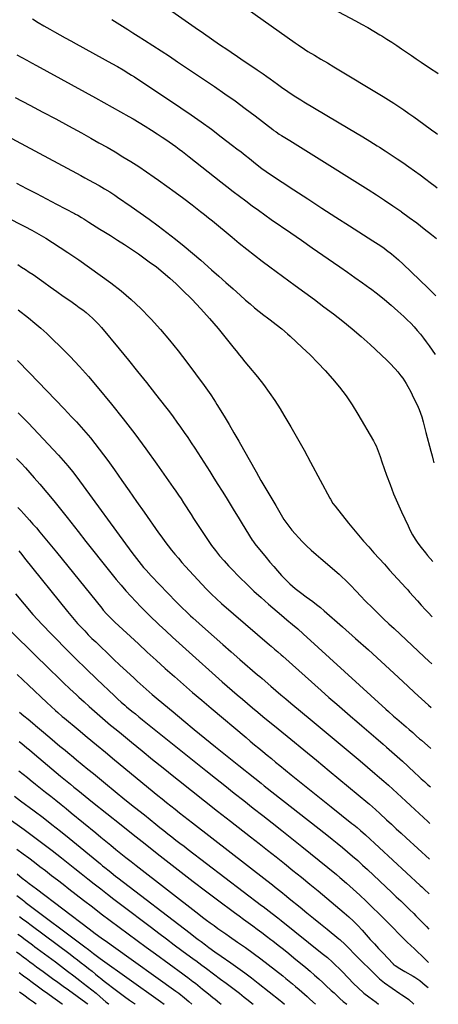
# Model space of a CAD drawing. Units: inches. Extents: x 1931530 to 1936902, y 395432 to 400687.
# Drawn here: x 1936593 to 1936850, y 395432 to 396036 of the extents above; entities that cross this region are included whole.
import ezdxf

# ---------------------------------------------------------------- set-up
doc = ezdxf.new("R2010")
doc.units = ezdxf.units.IN
doc.header["$MEASUREMENT"] = 0
doc.layers.add('7', color=7, linetype='Continuous')
doc.layers.add('8', color=7, linetype='Continuous')

msp = doc.modelspace()

# ---------------------------------------------------------------- linework, layer by layer
at = {"layer": '7', "color": 18}
for points in [[(1936703.56, 396063.95, 1864), (1936762.37, 396022.03, 1864), (1936764.3, 396020.68, 1864), (1936768.21, 396018.06, 1864), (1936770.24, 396016.76, 1864), (1936774.2, 396014.34, 1864), (1936778.21, 396012.01, 1864), (1936782.24, 396009.69, 1864), (1936786.23, 396007.32, 1864), (1936816.49, 395989.02, 1864), (1936819.69, 395987.05, 1864), (1936822.86, 395985.03, 1864), (1936826, 395982.96, 1864), (1936829.1, 395980.84, 1864), (1936832.18, 395978.69, 1864), (1936835.25, 395976.52, 1864), (1936838.31, 395974.33, 1864), (1936841.35, 395972.12, 1864), (1936846.08, 395968.66, 1864), (1936848.7, 395966.74, 1864), (1936849.85, 395965.9, 1864)], [(1936671.08, 396052.74, 1866), (1936701.1, 396031.49, 1866), (1936706.07, 396027.99, 1866), (1936711.06, 396024.51, 1866), (1936716.06, 396021.07, 1866), (1936721.08, 396017.64, 1866), (1936723.11, 396016.26, 1866), (1936727.13, 396013.53, 1866), (1936731.14, 396010.81, 1866), (1936735.15, 396008.08, 1866), (1936739.17, 396005.35, 1866), (1936742.7, 396002.95, 1866), (1936744.94, 396001.41, 1866), (1936747.16, 395999.85, 1866), (1936749.37, 395998.27, 1866), (1936751.57, 395996.68, 1866), (1936754.06, 395994.88, 1866), (1936757.91, 395992.16, 1866), (1936761.82, 395989.53, 1866), (1936765.8, 395987, 1866), (1936767.82, 395985.78, 1866), (1936794.97, 395969.67, 1866), (1936799.41, 395967.02, 1866), (1936803.84, 395964.34, 1866), (1936808.25, 395961.64, 1866), (1936812.64, 395958.91, 1866), (1936814.08, 395958.02, 1866), (1936817.73, 395955.7, 1866), (1936821.36, 395953.35, 1866), (1936824.95, 395950.96, 1866), (1936828.53, 395948.53, 1866), (1936832.07, 395946.05, 1866), (1936835.59, 395943.54, 1866), (1936839.07, 395940.99, 1866), (1936842.54, 395938.4, 1866), (1936845.3, 395936.31, 1866), (1936848.25, 395934.08, 1866), (1936849.48, 395933.14, 1866)], [(1936785.49, 396042.92, 1862), (1936799.37, 396035.51, 1862), (1936803.16, 396033.44, 1862), (1936806.93, 396031.33, 1862), (1936810.67, 396029.16, 1862), (1936814.38, 396026.94, 1862), (1936815.57, 396026.22, 1862), (1936818.65, 396024.31, 1862), (1936821.71, 396022.37, 1862), (1936824.74, 396020.38, 1862), (1936827.74, 396018.36, 1862), (1936830.74, 396016.32, 1862), (1936833.73, 396014.28, 1862), (1936836.73, 396012.24, 1862), (1936839.73, 396010.21, 1862), (1936846.07, 396005.93, 1862), (1936848.66, 396004.2, 1862), (1936850.26, 396003.14, 1862)], [(1936650.01, 396036.27, 1868), (1936653.23, 396034.26, 1868), (1936656.44, 396032.24, 1868), (1936659.65, 396030.22, 1868), (1936662.86, 396028.19, 1868), (1936666.07, 396026.16, 1868), (1936669.93, 396023.71, 1868), (1936675.05, 396020.43, 1868), (1936680.15, 396017.12, 1868), (1936685.23, 396013.77, 1868), (1936690.28, 396010.39, 1868), (1936712.9, 395995.13, 1868), (1936719.23, 395990.78, 1868), (1936725.5, 395986.35, 1868), (1936731.69, 395981.8, 1868), (1936737.83, 395977.18, 1868), (1936748.76, 395968.79, 1868), (1936749.39, 395968.31, 1868), (1936750.66, 395967.37, 1868), (1936752.6, 395966.02, 1868), (1936753.93, 395965.18, 1868), (1936759.14, 395962.04, 1868), (1936762.42, 395960.06, 1868), (1936765.68, 395958.06, 1868), (1936768.94, 395956.05, 1868), (1936772.19, 395954.02, 1868), (1936807.13, 395932.1, 1868), (1936812.23, 395928.84, 1868), (1936817.3, 395925.53, 1868), (1936822.31, 395922.13, 1868), (1936827.28, 395918.68, 1868), (1936827.74, 395918.36, 1868), (1936832.42, 395914.98, 1868), (1936837.06, 395911.54, 1868), (1936841.62, 395908, 1868), (1936846.13, 395904.4, 1868), (1936849.13, 395901.95, 1868)], [(1936591.57, 396014.56, 1872), (1936594.62, 396012.99, 1872), (1936597.66, 396011.4, 1872), (1936600.69, 396009.78, 1872), (1936603.71, 396008.15, 1872), (1936639.92, 395988.3, 1872), (1936645.05, 395985.47, 1872), (1936650.17, 395982.61, 1872), (1936655.28, 395979.72, 1872), (1936660.37, 395976.81, 1872), (1936662.99, 395975.3, 1872), (1936666.74, 395973.09, 1872), (1936670.47, 395970.85, 1872), (1936674.16, 395968.54, 1872), (1936677.83, 395966.2, 1872), (1936680.84, 395964.23, 1872), (1936682.97, 395962.82, 1872), (1936685.07, 395961.37, 1872), (1936687.15, 395959.89, 1872), (1936689.21, 395958.38, 1872), (1936691.25, 395956.84, 1872), (1936693.27, 395955.29, 1872), (1936695.29, 395953.73, 1872), (1936697.3, 395952.15, 1872), (1936716.72, 395936.8, 1872), (1936720.53, 395933.82, 1872), (1936724.35, 395930.85, 1872), (1936728.21, 395927.92, 1872), (1936732.07, 395925.01, 1872), (1936735.97, 395922.14, 1872), (1936739.88, 395919.29, 1872), (1936743.83, 395916.49, 1872), (1936747.79, 395913.71, 1872), (1936759.66, 395905.48, 1872), (1936766.24, 395900.92, 1872), (1936772.82, 395896.37, 1872), (1936779.4, 395891.82, 1872), (1936785.99, 395887.28, 1872), (1936789.89, 395884.6, 1872), (1936794.52, 395881.39, 1872), (1936799.12, 395878.14, 1872), (1936803.7, 395874.85, 1872), (1936808.25, 395871.54, 1872), (1936808.56, 395871.31, 1872), (1936812.89, 395868.02, 1872), (1936817.16, 395864.65, 1872), (1936821.32, 395861.14, 1872), (1936825.41, 395857.55, 1872), (1936829.04, 395854.27, 1872), (1936831.22, 395852.21, 1872), (1936833.34, 395850.1, 1872), (1936835.37, 395847.9, 1872), (1936837.35, 395845.65, 1872), (1936839.25, 395843.33, 1872), (1936841.11, 395840.98, 1872), (1936842.9, 395838.57, 1872), (1936844.65, 395836.13, 1872), (1936848.34, 395830.83, 1872)], [(1936590.68, 395988.45, 1874), (1936599.67, 395983.73, 1874), (1936607.6, 395979.53, 1874), (1936615.52, 395975.3, 1874), (1936623.42, 395971.02, 1874), (1936631.3, 395966.72, 1874), (1936637.06, 395963.54, 1874), (1936642.03, 395960.77, 1874), (1936646.98, 395957.96, 1874), (1936651.88, 395955.08, 1874), (1936656.77, 395952.17, 1874), (1936661.61, 395949.17, 1874), (1936666.4, 395946.11, 1874), (1936671.12, 395942.95, 1874), (1936675.81, 395939.72, 1874), (1936678.48, 395937.84, 1874), (1936683.69, 395934.11, 1874), (1936688.88, 395930.34, 1874), (1936694.01, 395926.5, 1874), (1936699.12, 395922.62, 1874), (1936704.32, 395918.61, 1874), (1936706.79, 395916.69, 1874), (1936709.24, 395914.75, 1874), (1936711.68, 395912.78, 1874), (1936714.1, 395910.8, 1874), (1936716.52, 395908.81, 1874), (1936718.93, 395906.82, 1874), (1936721.35, 395904.83, 1874), (1936723.76, 395902.83, 1874), (1936728.14, 395899.23, 1874), (1936732.78, 395895.47, 1874), (1936737.46, 395891.77, 1874), (1936742.2, 395888.14, 1874), (1936746.97, 395884.57, 1874), (1936762.41, 395873.22, 1874), (1936768.31, 395868.87, 1874), (1936774.2, 395864.52, 1874), (1936780.08, 395860.15, 1874), (1936785.96, 395855.78, 1874), (1936791.75, 395851.3, 1874), (1936797.45, 395846.7, 1874), (1936802.99, 395841.92, 1874), (1936808.42, 395837.02, 1874), (1936818.75, 395827.38, 1874), (1936820.51, 395825.67, 1874), (1936823.84, 395822.08, 1874), (1936825.41, 395820.2, 1874), (1936827.23, 395817.87, 1874), (1936828.39, 395816.29, 1874), (1936830.56, 395813.03, 1874), (1936831.56, 395811.35, 1874), (1936833.43, 395807.9, 1874), (1936834.29, 395806.14, 1874), (1936837.83, 395798.53, 1874), (1936838.46, 395797.1, 1874), (1936840.08, 395792.68, 1874), (1936840.97, 395789.67, 1874), (1936841.81, 395786.4, 1874), (1936842.65, 395783.13, 1874), (1936845.68, 395771.63, 1874), (1936846.42, 395768.85, 1874), (1936847.15, 395766.07, 1874), (1936847.6, 395764.4, 1874)], [(1936579.64, 395968.1, 1876), (1936628.21, 395942.09, 1876), (1936630.83, 395940.68, 1876), (1936633.44, 395939.27, 1876), (1936636.06, 395937.84, 1876), (1936638.66, 395936.41, 1876), (1936642.22, 395934.44, 1876), (1936645.46, 395932.54, 1876), (1936648.65, 395930.56, 1876), (1936651.79, 395928.49, 1876), (1936653.34, 395927.44, 1876), (1936661.79, 395921.59, 1876), (1936667.32, 395917.71, 1876), (1936672.82, 395913.79, 1876), (1936678.26, 395909.79, 1876), (1936683.68, 395905.75, 1876), (1936689.02, 395901.61, 1876), (1936694.29, 395897.39, 1876), (1936699.46, 395893.05, 1876), (1936704.57, 395888.64, 1876), (1936711.16, 395882.81, 1876), (1936715.54, 395878.93, 1876), (1936719.92, 395875.04, 1876), (1936724.3, 395871.15, 1876), (1936728.67, 395867.25, 1876), (1936732.01, 395864.27, 1876), (1936734.74, 395861.89, 1876), (1936737.5, 395859.56, 1876), (1936740.32, 395857.29, 1876), (1936743.18, 395855.07, 1876), (1936745.38, 395853.4, 1876), (1936747.16, 395852.04, 1876), (1936750.71, 395849.31, 1876), (1936754.22, 395846.55, 1876), (1936757.63, 395843.65, 1876), (1936759.29, 395842.15, 1876), (1936766.71, 395835.25, 1876), (1936771.55, 395830.61, 1876), (1936776.29, 395825.87, 1876), (1936780.88, 395820.98, 1876), (1936785.37, 395815.99, 1876), (1936789.62, 395810.81, 1876), (1936793.68, 395805.49, 1876), (1936797.42, 395799.95, 1876), (1936800.96, 395794.27, 1876), (1936810.55, 395777.85, 1876), (1936811.37, 395776.34, 1876), (1936812.13, 395774.81, 1876), (1936813.4, 395771.62, 1876), (1936814.53, 395768.37, 1876), (1936815.66, 395765.12, 1876), (1936818.54, 395756.86, 1876), (1936820.64, 395751.14, 1876), (1936822.85, 395745.47, 1876), (1936825.23, 395739.87, 1876), (1936827.72, 395734.31, 1876), (1936831.72, 395725.76, 1876), (1936833.06, 395723.01, 1876), (1936834.49, 395720.3, 1876), (1936836.04, 395717.68, 1876), (1936837.77, 395715.16, 1876), (1936839.72, 395712.54, 1876), (1936842.36, 395709.26, 1876), (1936843.72, 395707.66, 1876), (1936846.93, 395704.01, 1876)], [(1936591.33, 395936.03, 1878), (1936597.49, 395932.77, 1878), (1936603.67, 395929.52, 1878), (1936609.85, 395926.29, 1878), (1936616.04, 395923.07, 1878), (1936626.95, 395917.42, 1878), (1936627.68, 395917.03, 1878), (1936629.14, 395916.23, 1878), (1936631.28, 395914.96, 1878), (1936632.68, 395914.07, 1878), (1936635.81, 395912.04, 1878), (1936638.07, 395910.59, 1878), (1936640.34, 395909.15, 1878), (1936642.63, 395907.72, 1878), (1936644.92, 395906.32, 1878), (1936649.08, 395903.79, 1878), (1936653.43, 395901.08, 1878), (1936657.74, 395898.31, 1878), (1936661.99, 395895.45, 1878), (1936666.2, 395892.53, 1878), (1936672.93, 395887.74, 1878), (1936677.23, 395884.55, 1878), (1936681.43, 395881.23, 1878), (1936685.49, 395877.74, 1878), (1936689.45, 395874.13, 1878), (1936693.34, 395870.42, 1878), (1936699.06, 395864.77, 1878), (1936704.62, 395858.96, 1878), (1936709.95, 395852.95, 1878), (1936715.12, 395846.79, 1878), (1936725.02, 395834.55, 1878), (1936726.12, 395833.19, 1878), (1936728.32, 395830.49, 1878), (1936729.42, 395829.14, 1878), (1936731.63, 395826.44, 1878), (1936733.84, 395823.74, 1878), (1936739.26, 395817.15, 1878), (1936742.97, 395812.44, 1878), (1936746.54, 395807.62, 1878), (1936749.9, 395802.66, 1878), (1936753.12, 395797.6, 1878), (1936755.49, 395793.69, 1878), (1936759.73, 395786.57, 1878), (1936763.89, 395779.41, 1878), (1936767.93, 395772.17, 1878), (1936771.89, 395764.89, 1878), (1936783.68, 395742.78, 1878), (1936784.04, 395742.13, 1878), (1936785.62, 395739.61, 1878), (1936786.96, 395737.81, 1878), (1936795.15, 395727.54, 1878), (1936798.17, 395723.82, 1878), (1936801.23, 395720.14, 1878), (1936804.36, 395716.52, 1878), (1936807.53, 395712.93, 1878), (1936810.73, 395709.37, 1878), (1936813.94, 395705.81, 1878), (1936817.16, 395702.26, 1878), (1936820.38, 395698.72, 1878), (1936830.27, 395687.85, 1878), (1936831.46, 395686.54, 1878), (1936832.65, 395685.22, 1878), (1936835.03, 395682.57, 1878), (1936837.4, 395679.92, 1878), (1936839.77, 395677.27, 1878), (1936842.36, 395674.4, 1878), (1936844.04, 395672.6, 1878), (1936846.55, 395670.05, 1878)], [(1936592.22, 395886.03, 1882), (1936594.59, 395884.53, 1882), (1936596.94, 395883, 1882), (1936599.25, 395881.44, 1882), (1936601.56, 395879.84, 1882), (1936608.11, 395875.21, 1882), (1936612.11, 395872.39, 1882), (1936616.1, 395869.57, 1882), (1936620.1, 395866.75, 1882), (1936624.1, 395863.94, 1882), (1936627.79, 395861.34, 1882), (1936629.93, 395859.8, 1882), (1936632.03, 395858.21, 1882), (1936634.1, 395856.57, 1882), (1936636.13, 395854.9, 1882), (1936638.09, 395853.15, 1882), (1936639.99, 395851.33, 1882), (1936641.8, 395849.42, 1882), (1936643.54, 395847.44, 1882), (1936654.52, 395834.28, 1882), (1936660.16, 395827.44, 1882), (1936665.76, 395820.56, 1882), (1936671.28, 395813.62, 1882), (1936676.75, 395806.64, 1882), (1936682.88, 395798.74, 1882), (1936685.23, 395795.66, 1882), (1936687.55, 395792.57, 1882), (1936689.84, 395789.44, 1882), (1936692.1, 395786.3, 1882), (1936694.31, 395783.13, 1882), (1936696.5, 395779.93, 1882), (1936698.64, 395776.71, 1882), (1936700.75, 395773.47, 1882), (1936709.97, 395759.09, 1882), (1936712.51, 395755.11, 1882), (1936715.03, 395751.13, 1882), (1936717.54, 395747.13, 1882), (1936720.04, 395743.13, 1882), (1936722.53, 395739.13, 1882), (1936725.02, 395735.12, 1882), (1936727.49, 395731.1, 1882), (1936729.97, 395727.08, 1882), (1936736.08, 395717.13, 1882), (1936736.45, 395716.55, 1882), (1936737.26, 395715.41, 1882), (1936737.69, 395714.86, 1882), (1936744.58, 395706.42, 1882), (1936746.9, 395703.63, 1882), (1936749.25, 395700.86, 1882), (1936751.65, 395698.14, 1882), (1936754.09, 395695.44, 1882), (1936756.11, 395693.24, 1882), (1936759.12, 395690.22, 1882), (1936762.36, 395687.45, 1882), (1936765.75, 395684.85, 1882), (1936769.21, 395682.33, 1882), (1936773.16, 395679.47, 1882), (1936775.58, 395677.62, 1882), (1936777.94, 395675.69, 1882), (1936780.26, 395673.72, 1882), (1936791.54, 395663.81, 1882), (1936799.45, 395656.81, 1882), (1936807.32, 395649.77, 1882), (1936815.13, 395642.67, 1882), (1936822.91, 395635.54, 1882), (1936831.48, 395627.61, 1882), (1936835.73, 395623.7, 1882), (1936839.99, 395619.8, 1882), (1936844.27, 395615.93, 1882), (1936845.93, 395614.44, 1882)], [(1936592.35, 395858.27, 1884), (1936598.76, 395853.29, 1884), (1936602.6, 395850.2, 1884), (1936606.37, 395847.02, 1884), (1936610.02, 395843.72, 1884), (1936613.6, 395840.34, 1884), (1936618.49, 395835.56, 1884), (1936624.36, 395829.63, 1884), (1936630.09, 395823.58, 1884), (1936635.62, 395817.34, 1884), (1936641.01, 395810.97, 1884), (1936649.7, 395800.37, 1884), (1936656.92, 395791.36, 1884), (1936663.99, 395782.25, 1884), (1936670.87, 395772.99, 1884), (1936677.61, 395763.62, 1884), (1936687.61, 395749.38, 1884), (1936689.23, 395747.05, 1884), (1936690.83, 395744.7, 1884), (1936692.41, 395742.33, 1884), (1936693.96, 395739.95, 1884), (1936695.5, 395737.56, 1884), (1936697.04, 395735.18, 1884), (1936698.58, 395732.79, 1884), (1936700.11, 395730.4, 1884), (1936704.47, 395723.61, 1884), (1936706.1, 395721.14, 1884), (1936707.75, 395718.68, 1884), (1936709.45, 395716.25, 1884), (1936711.17, 395713.85, 1884), (1936713.47, 395710.75, 1884), (1936716.05, 395707.52, 1884), (1936718.76, 395704.39, 1884), (1936721.56, 395701.34, 1884), (1936723, 395699.85, 1884), (1936728.52, 395694.23, 1884), (1936732.78, 395690, 1884), (1936737.11, 395685.84, 1884), (1936741.55, 395681.8, 1884), (1936746.07, 395677.84, 1884), (1936754, 395671.06, 1884), (1936757.36, 395668.22, 1884), (1936760.75, 395665.42, 1884), (1936764.11, 395662.58, 1884), (1936767.4, 395659.66, 1884), (1936818.08, 395613.46, 1884), (1936819.66, 395612.03, 1884), (1936822.83, 395609.21, 1884), (1936824.73, 395607.54, 1884), (1936827.63, 395605.03, 1884), (1936830.54, 395602.51, 1884), (1936832.37, 395600.94, 1884), (1936834.52, 395599.05, 1884), (1936836.65, 395597.15, 1884), (1936838.79, 395595.25, 1884), (1936839.87, 395594.31, 1884), (1936845.65, 395589.29, 1884)], [(1936592.02, 395827.3, 1886), (1936599.33, 395819.67, 1886), (1936604.65, 395814.13, 1886), (1936609.96, 395808.59, 1886), (1936615.27, 395803.05, 1886), (1936620.59, 395797.51, 1886), (1936625.17, 395792.74, 1886), (1936628.16, 395789.56, 1886), (1936631.1, 395786.33, 1886), (1936633.98, 395783.04, 1886), (1936636.8, 395779.71, 1886), (1936639.54, 395776.31, 1886), (1936642.24, 395772.87, 1886), (1936644.85, 395769.37, 1886), (1936647.42, 395765.83, 1886), (1936651.48, 395760.09, 1886), (1936656.03, 395753.64, 1886), (1936660.58, 395747.2, 1886), (1936665.13, 395740.75, 1886), (1936669.68, 395734.3, 1886), (1936678.65, 395721.56, 1886), (1936680.57, 395718.88, 1886), (1936682.52, 395716.22, 1886), (1936684.52, 395713.6, 1886), (1936686.55, 395711, 1886), (1936688.63, 395708.43, 1886), (1936690.74, 395705.9, 1886), (1936692.91, 395703.41, 1886), (1936695.11, 395700.96, 1886), (1936705.12, 395690, 1886), (1936708.01, 395686.94, 1886), (1936710.98, 395683.96, 1886), (1936714.05, 395681.08, 1886), (1936717.2, 395678.29, 1886), (1936746.73, 395652.88, 1886), (1936747.73, 395652.02, 1886), (1936749.75, 395650.29, 1886), (1936751.76, 395648.57, 1886), (1936753.76, 395646.82, 1886), (1936754.75, 395645.94, 1886), (1936778.28, 395624.95, 1886), (1936783.12, 395620.66, 1886), (1936787.99, 395616.38, 1886), (1936792.88, 395612.14, 1886), (1936797.79, 395607.93, 1886), (1936798.86, 395607.01, 1886), (1936803.24, 395603.26, 1886), (1936807.63, 395599.51, 1886), (1936812, 395595.76, 1886), (1936816.38, 395592, 1886), (1936818.47, 395590.2, 1886), (1936821.78, 395587.32, 1886), (1936825.06, 395584.4, 1886), (1936828.3, 395581.45, 1886), (1936831.51, 395578.46, 1886), (1936836.01, 395574.22, 1886), (1936837.9, 395572.46, 1886), (1936839.81, 395570.72, 1886), (1936841.74, 395569, 1886), (1936843.69, 395567.3, 1886), (1936845.39, 395565.83, 1886)], [(1936592.52, 395795.08, 1888), (1936598.49, 395788.99, 1888), (1936617.14, 395769.23, 1888), (1936620.12, 395765.96, 1888), (1936622.98, 395762.58, 1888), (1936625.73, 395759.12, 1888), (1936628.39, 395755.58, 1888), (1936662.12, 395709.56, 1888), (1936663.53, 395707.67, 1888), (1936666.41, 395703.96, 1888), (1936669.41, 395700.34, 1888), (1936670.96, 395698.57, 1888), (1936674.15, 395695.12, 1888), (1936689.41, 395679.23, 1888), (1936690.64, 395677.97, 1888), (1936693.13, 395675.49, 1888), (1936695.67, 395673.06, 1888), (1936698.26, 395670.68, 1888), (1936699.56, 395669.5, 1888), (1936707.42, 395662.47, 1888), (1936712.67, 395657.8, 1888), (1936717.94, 395653.14, 1888), (1936723.23, 395648.52, 1888), (1936728.53, 395643.91, 1888), (1936739.39, 395634.53, 1888), (1936740.73, 395633.37, 1888), (1936742.07, 395632.21, 1888), (1936747.5, 395627.52, 1888), (1936750.56, 395624.89, 1888), (1936753.63, 395622.28, 1888), (1936756.71, 395619.68, 1888), (1936759.81, 395617.1, 1888), (1936772.87, 395606.27, 1888), (1936780.25, 395600.14, 1888), (1936787.61, 395593.99, 1888), (1936794.96, 395587.82, 1888), (1936802.3, 395581.63, 1888), (1936811.37, 395573.96, 1888), (1936814.15, 395571.58, 1888), (1936816.9, 395569.19, 1888), (1936819.63, 395566.76, 1888), (1936822.34, 395564.31, 1888), (1936825.03, 395561.84, 1888), (1936827.72, 395559.37, 1888), (1936830.4, 395556.9, 1888), (1936833.09, 395554.43, 1888), (1936841.16, 395546.96, 1888), (1936843.82, 395544.53, 1888), (1936845.14, 395543.34, 1888)], [(1936592.3, 395737.17, 1892), (1936594.09, 395735.17, 1892), (1936595.89, 395733.17, 1892), (1936599.37, 395729.32, 1892), (1936601.51, 395726.92, 1892), (1936603.62, 395724.5, 1892), (1936605.7, 395722.04, 1892), (1936607.76, 395719.57, 1892), (1936609.79, 395717.08, 1892), (1936611.82, 395714.59, 1892), (1936613.85, 395712.09, 1892), (1936615.88, 395709.6, 1892), (1936643.72, 395675.3, 1892), (1936644.66, 395674.17, 1892), (1936646.6, 395671.95, 1892), (1936648.62, 395669.81, 1892), (1936650.71, 395667.75, 1892), (1936651.78, 395666.74, 1892), (1936666.22, 395653.4, 1892), (1936671.7, 395648.38, 1892), (1936677.2, 395643.37, 1892), (1936682.73, 395638.41, 1892), (1936688.29, 395633.46, 1892), (1936693.88, 395628.56, 1892), (1936699.5, 395623.68, 1892), (1936705.15, 395618.85, 1892), (1936710.82, 395614.04, 1892), (1936732.28, 395595.97, 1892), (1936734.86, 395593.8, 1892), (1936737.45, 395591.64, 1892), (1936740.04, 395589.49, 1892), (1936742.63, 395587.35, 1892), (1936745.23, 395585.21, 1892), (1936747.83, 395583.08, 1892), (1936750.44, 395580.95, 1892), (1936753.06, 395578.83, 1892), (1936760.05, 395573.17, 1892), (1936766.17, 395568.22, 1892), (1936772.3, 395563.29, 1892), (1936778.44, 395558.37, 1892), (1936784.59, 395553.47, 1892), (1936797.27, 395543.39, 1892), (1936798.34, 395542.53, 1892), (1936800.46, 395540.79, 1892), (1936802.55, 395539.02, 1892), (1936805.62, 395536.28, 1892), (1936839.18, 395505.35, 1892), (1936840.06, 395504.54, 1892), (1936841.81, 395502.9, 1892), (1936844.41, 395500.42, 1892), (1936844.66, 395500.17, 1892)], [(1936592.82, 395710.5, 1894), (1936594.61, 395708.2, 1894), (1936596.42, 395705.91, 1894), (1936622.68, 395673.24, 1894), (1936624.7, 395670.78, 1894), (1936626.76, 395668.36, 1894), (1936628.88, 395665.99, 1894), (1936631.04, 395663.66, 1894), (1936633.25, 395661.36, 1894), (1936635.47, 395659.09, 1894), (1936637.73, 395656.84, 1894), (1936640.01, 395654.62, 1894), (1936643.18, 395651.58, 1894), (1936647.07, 395647.86, 1894), (1936650.97, 395644.15, 1894), (1936654.89, 395640.46, 1894), (1936658.82, 395636.78, 1894), (1936663.58, 395632.34, 1894), (1936665.39, 395630.66, 1894), (1936667.22, 395629, 1894), (1936670.9, 395625.71, 1894), (1936674.63, 395622.47, 1894), (1936678.4, 395619.29, 1894), (1936687.55, 395611.68, 1894), (1936694.03, 395606.31, 1894), (1936700.53, 395600.97, 1894), (1936707.06, 395595.65, 1894), (1936713.6, 395590.35, 1894), (1936727.86, 395578.84, 1894), (1936731.74, 395575.73, 1894), (1936733.68, 395574.19, 1894), (1936737.58, 395571.11, 1894), (1936741.48, 395568.04, 1894), (1936743.43, 395566.5, 1894), (1936781.86, 395536.28, 1894), (1936785.07, 395533.72, 1894), (1936788.26, 395531.15, 1894), (1936791.43, 395528.55, 1894), (1936794.58, 395525.92, 1894), (1936797.7, 395523.25, 1894), (1936800.78, 395520.55, 1894), (1936803.82, 395517.8, 1894), (1936806.83, 395515.01, 1894), (1936821.8, 395500.91, 1894), (1936824.49, 395498.36, 1894), (1936827.17, 395495.8, 1894), (1936829.84, 395493.22, 1894), (1936832.49, 395490.63, 1894), (1936835.16, 395488.02, 1894), (1936836.47, 395486.73, 1894), (1936837.77, 395485.43, 1894), (1936840.37, 395482.83, 1894), (1936842.93, 395480.19, 1894), (1936844.42, 395478.58, 1894)], [(1936590.72, 395684.2, 1896), (1936596.05, 395677.79, 1896), (1936601.5, 395671.49, 1896), (1936607.15, 395665.36, 1896), (1936612.91, 395659.34, 1896), (1936615.27, 395656.95, 1896), (1936621.57, 395650.63, 1896), (1936627.9, 395644.34, 1896), (1936634.27, 395638.11, 1896), (1936640.69, 395631.9, 1896), (1936651.49, 395621.53, 1896), (1936653.58, 395619.57, 1896), (1936655.71, 395617.65, 1896), (1936657.87, 395615.77, 1896), (1936658.97, 395614.85, 1896), (1936662.18, 395612.23, 1896), (1936664.34, 395610.47, 1896), (1936666.51, 395608.72, 1896), (1936668.68, 395606.97, 1896), (1936670.86, 395605.22, 1896), (1936707.7, 395575.74, 1896), (1936713.48, 395571.12, 1896), (1936719.28, 395566.52, 1896), (1936725.08, 395561.94, 1896), (1936730.89, 395557.36, 1896), (1936736.71, 395552.79, 1896), (1936742.52, 395548.22, 1896), (1936748.33, 395543.64, 1896), (1936754.14, 395539.05, 1896), (1936766.57, 395529.23, 1896), (1936771.89, 395524.98, 1896), (1936777.2, 395520.71, 1896), (1936782.46, 395516.38, 1896), (1936787.7, 395512.02, 1896), (1936789.79, 395510.27, 1896), (1936793.93, 395506.72, 1896), (1936798.01, 395503.12, 1896), (1936802.01, 395499.43, 1896), (1936805.97, 395495.69, 1896), (1936809.87, 395491.89, 1896), (1936813.75, 395488.07, 1896), (1936817.6, 395484.22, 1896), (1936821.43, 395480.35, 1896), (1936826.96, 395474.72, 1896), (1936829.07, 395472.6, 1896), (1936831.2, 395470.52, 1896), (1936833.37, 395468.46, 1896), (1936835.56, 395466.43, 1896), (1936837.74, 395464.4, 1896), (1936839.91, 395462.35, 1896), (1936842.03, 395460.25, 1896), (1936844.14, 395458.14, 1896), (1936844.19, 395458.09, 1896)], [(1936578.29, 395670.35, 1898), (1936612.52, 395637.09, 1898), (1936616.4, 395633.35, 1898), (1936620.3, 395629.62, 1898), (1936624.22, 395625.92, 1898), (1936628.15, 395622.24, 1898), (1936629.73, 395620.77, 1898), (1936632.91, 395617.85, 1898), (1936636.11, 395614.96, 1898), (1936639.34, 395612.1, 1898), (1936642.59, 395609.27, 1898), (1936645.87, 395606.47, 1898), (1936649.17, 395603.69, 1898), (1936652.48, 395600.93, 1898), (1936655.81, 395598.19, 1898), (1936662.04, 395593.1, 1898), (1936668.5, 395587.84, 1898), (1936674.97, 395582.59, 1898), (1936681.46, 395577.36, 1898), (1936687.96, 395572.15, 1898), (1936690.81, 395569.87, 1898), (1936698.76, 395563.55, 1898), (1936706.72, 395557.24, 1898), (1936714.71, 395550.96, 1898), (1936722.71, 395544.71, 1898), (1936735.07, 395535.08, 1898), (1936740.29, 395531, 1898), (1936745.51, 395526.91, 1898), (1936750.71, 395522.8, 1898), (1936755.9, 395518.68, 1898), (1936761.08, 395514.54, 1898), (1936766.23, 395510.36, 1898), (1936771.35, 395506.16, 1898), (1936776.45, 395501.92, 1898), (1936792.51, 395488.49, 1898), (1936793.96, 395487.25, 1898), (1936795.39, 395485.98, 1898), (1936798.18, 395483.37, 1898), (1936800.86, 395480.66, 1898), (1936803.46, 395477.86, 1898), (1936805.96, 395475.07, 1898), (1936808.5, 395472.26, 1898), (1936811.05, 395469.47, 1898), (1936813.63, 395466.7, 1898), (1936816.22, 395463.94, 1898), (1936822.5, 395457.29, 1898), (1936822.65, 395457.14, 1898), (1936823.8, 395456.23, 1898), (1936826.59, 395454.45, 1898), (1936828.71, 395453.15, 1898), (1936829.78, 395452.52, 1898), (1936834.78, 395449.6, 1898), (1936835.84, 395449, 1898), (1936838.39, 395447.5, 1898), (1936839.01, 395447.01, 1898), (1936842.27, 395444.17, 1898), (1936844.02, 395442.71, 1898)], [(1936593.36, 395611.6, 1902), (1936595.91, 395609.42, 1902), (1936598.48, 395607.26, 1902), (1936602.61, 395603.84, 1902), (1936603.13, 395603.41, 1902), (1936606.79, 395600.38, 1902), (1936611.92, 395596.02, 1902), (1936615.01, 395593.4, 1902), (1936618.11, 395590.79, 1902), (1936621.21, 395588.2, 1902), (1936624.32, 395585.61, 1902), (1936624.9, 395585.13, 1902), (1936628.31, 395582.31, 1902), (1936631.72, 395579.5, 1902), (1936635.14, 395576.69, 1902), (1936638.57, 395573.89, 1902), (1936646.09, 395567.76, 1902), (1936652.02, 395562.93, 1902), (1936657.96, 395558.11, 1902), (1936663.92, 395553.31, 1902), (1936669.89, 395548.52, 1902), (1936676.93, 395542.89, 1902), (1936679.38, 395540.93, 1902), (1936681.84, 395538.98, 1902), (1936684.31, 395537.04, 1902), (1936686.78, 395535.1, 1902), (1936689.26, 395533.17, 1902), (1936691.74, 395531.25, 1902), (1936694.23, 395529.34, 1902), (1936696.72, 395527.43, 1902), (1936741.81, 395493.01, 1902), (1936742.73, 395492.31, 1902), (1936744.57, 395490.92, 1902), (1936748.26, 395488.16, 1902), (1936751.73, 395485.51, 1902), (1936752.82, 395484.65, 1902), (1936753.9, 395483.79, 1902), (1936779.02, 395463.69, 1902), (1936782.22, 395461.04, 1902), (1936785.34, 395458.28, 1902), (1936786.86, 395456.86, 1902), (1936789.85, 395453.96, 1902), (1936791.31, 395452.47, 1902), (1936798.45, 395445.07, 1902), (1936800.88, 395442.65, 1902), (1936804.59, 395439.32, 1902), (1936807.6, 395437.04, 1902), (1936809.93, 395435.42, 1902), (1936812.16, 395433.72, 1902), (1936813.64, 395432.46, 1902)], [(1936593.05, 395593.59, 1904), (1936594.63, 395592.31, 1904), (1936597.76, 395589.75, 1904), (1936599.32, 395588.46, 1904), (1936602.42, 395585.86, 1904), (1936618.38, 395572.4, 1904), (1936619.39, 395571.54, 1904), (1936621.44, 395569.85, 1904), (1936624.53, 395567.33, 1904), (1936626.6, 395565.66, 1904), (1936629.04, 395563.69, 1904), (1936631.29, 395561.88, 1904), (1936633.54, 395560.06, 1904), (1936635.8, 395558.25, 1904), (1936638.06, 395556.45, 1904), (1936655.62, 395542.41, 1904), (1936662.95, 395536.58, 1904), (1936670.29, 395530.76, 1904), (1936677.66, 395524.97, 1904), (1936685.04, 395519.19, 1904), (1936692.44, 395513.46, 1904), (1936699.87, 395507.75, 1904), (1936707.34, 395502.1, 1904), (1936714.83, 395496.47, 1904), (1936725.2, 395488.74, 1904), (1936727.99, 395486.66, 1904), (1936730.78, 395484.6, 1904), (1936733.59, 395482.54, 1904), (1936736.39, 395480.5, 1904), (1936739.2, 395478.44, 1904), (1936741.99, 395476.37, 1904), (1936744.77, 395474.28, 1904), (1936747.53, 395472.18, 1904), (1936748.63, 395471.33, 1904), (1936751.92, 395468.77, 1904), (1936755.2, 395466.19, 1904), (1936758.44, 395463.57, 1904), (1936761.67, 395460.93, 1904), (1936768.9, 395454.94, 1904), (1936771.59, 395452.68, 1904), (1936774.24, 395450.39, 1904), (1936776.86, 395448.06, 1904), (1936779.46, 395445.71, 1904), (1936781.27, 395444.03, 1904), (1936784.6, 395440.93, 1904), (1936786.25, 395439.37, 1904), (1936789.82, 395435.96, 1904), (1936791.95, 395434.11, 1904), (1936794.15, 395432.47, 1904)], [(1936592.9, 395575.69, 1906), (1936595.51, 395573.57, 1906), (1936598.13, 395571.45, 1906), (1936599.86, 395570.05, 1906), (1936603, 395567.52, 1906), (1936606.15, 395565, 1906), (1936609.31, 395562.49, 1906), (1936612.48, 395560, 1906), (1936615.65, 395557.51, 1906), (1936618.8, 395554.99, 1906), (1936621.94, 395552.46, 1906), (1936625.06, 395549.9, 1906), (1936640.07, 395537.52, 1906), (1936643.15, 395534.99, 1906), (1936646.23, 395532.46, 1906), (1936649.31, 395529.94, 1906), (1936652.4, 395527.42, 1906), (1936655.5, 395524.91, 1906), (1936658.61, 395522.42, 1906), (1936661.73, 395519.95, 1906), (1936664.87, 395517.5, 1906), (1936703.31, 395487.63, 1906), (1936705.62, 395485.85, 1906), (1936707.95, 395484.1, 1906), (1936710.3, 395482.38, 1906), (1936712.66, 395480.67, 1906), (1936715.04, 395478.99, 1906), (1936717.43, 395477.31, 1906), (1936719.82, 395475.64, 1906), (1936722.21, 395473.98, 1906), (1936727.05, 395470.63, 1906), (1936731.84, 395467.26, 1906), (1936736.59, 395463.83, 1906), (1936741.28, 395460.32, 1906), (1936745.93, 395456.76, 1906), (1936754.77, 395449.87, 1906), (1936756.77, 395448.28, 1906), (1936758.76, 395446.69, 1906), (1936760.72, 395445.07, 1906), (1936762.67, 395443.43, 1906), (1936764.85, 395441.56, 1906), (1936766.53, 395440.1, 1906), (1936769.86, 395437.13, 1906), (1936771.51, 395435.63, 1906), (1936774.8, 395432.62, 1906), (1936774.94, 395432.49, 1906)], [(1936590.15, 395560.03, 1908), (1936593.87, 395557.22, 1908), (1936602.29, 395550.97, 1908), (1936607.71, 395546.89, 1908), (1936613.1, 395542.75, 1908), (1936618.43, 395538.53, 1908), (1936623.71, 395534.27, 1908), (1936642.97, 395518.51, 1908), (1936644.28, 395517.44, 1908), (1936645.6, 395516.36, 1908), (1936648.23, 395514.23, 1908), (1936649.55, 395513.17, 1908), (1936652.21, 395511.07, 1908), (1936653.55, 395510.03, 1908), (1936697.89, 395476.02, 1908), (1936701.27, 395473.45, 1908), (1936702.96, 395472.17, 1908), (1936704.66, 395470.9, 1908), (1936707.38, 395468.88, 1908), (1936708.4, 395468.11, 1908), (1936709.43, 395467.35, 1908), (1936713.18, 395464.67, 1908), (1936716.97, 395462.03, 1908), (1936723, 395457.88, 1908), (1936727.25, 395454.89, 1908), (1936731.45, 395451.83, 1908), (1936735.6, 395448.7, 1908), (1936739.69, 395445.5, 1908), (1936753.22, 395434.73, 1908), (1936754.22, 395433.92, 1908), (1936755.9, 395432.51, 1908)], [(1936591.71, 395527.65, 1912), (1936595.55, 395524.79, 1912), (1936598.99, 395522.22, 1912), (1936602.41, 395519.64, 1912), (1936605.82, 395517.03, 1912), (1936609.22, 395514.41, 1912), (1936612.98, 395511.49, 1912), (1936616.49, 395508.76, 1912), (1936620.01, 395506.04, 1912), (1936623.52, 395503.32, 1912), (1936632.53, 395496.35, 1912), (1936637.99, 395492.15, 1912), (1936643.46, 395487.97, 1912), (1936648.95, 395483.82, 1912), (1936654.46, 395479.7, 1912), (1936659.99, 395475.6, 1912), (1936665.52, 395471.5, 1912), (1936671.07, 395467.43, 1912), (1936676.63, 395463.37, 1912), (1936693.52, 395451.07, 1912), (1936695.06, 395449.94, 1912), (1936696.6, 395448.81, 1912), (1936699.65, 395446.51, 1912), (1936701.16, 395445.35, 1912), (1936704.16, 395443, 1912), (1936705.65, 395441.8, 1912), (1936709.26, 395438.89, 1912), (1936711.96, 395436.69, 1912), (1936713.3, 395435.58, 1912), (1936715.98, 395433.35, 1912), (1936716.96, 395432.54, 1912)], [(1936591.77, 395512.38, 1914), (1936594.98, 395509.86, 1914), (1936597.12, 395508.2, 1914), (1936599.28, 395506.54, 1914), (1936601.51, 395504.85, 1914), (1936603.7, 395503.18, 1914), (1936636.04, 395478.71, 1914), (1936637.89, 395477.32, 1914), (1936639.74, 395475.94, 1914), (1936643.46, 395473.2, 1914), (1936647.2, 395470.48, 1914), (1936650.95, 395467.79, 1914), (1936689.17, 395440.52, 1914), (1936690.97, 395439.21, 1914), (1936694.45, 395436.44, 1914), (1936697.13, 395434.15, 1914), (1936699, 395432.56, 1914)], [(1936591.56, 395499.14, 1916), (1936594.86, 395496.61, 1916), (1936595.83, 395495.88, 1916), (1936596.47, 395495.4, 1916), (1936596.8, 395495.16, 1916), (1936633.37, 395467.68, 1916), (1936635.62, 395465.96, 1916), (1936638.59, 395463.63, 1916), (1936640.28, 395462.32, 1916), (1936641.93, 395461.1, 1916), (1936642.76, 395460.5, 1916), (1936678.38, 395435.14, 1916), (1936679.87, 395434.08, 1916), (1936681.99, 395432.58, 1916)], [(1936593.27, 395486.29, 1918), (1936595.07, 395484.93, 1918), (1936597.78, 395482.91, 1918), (1936600.49, 395480.9, 1918), (1936624.32, 395463.1, 1918), (1936626.58, 395461.4, 1918), (1936628.83, 395459.68, 1918), (1936631.08, 395457.95, 1918), (1936633.31, 395456.21, 1918), (1936635.53, 395454.45, 1918), (1936637.75, 395452.69, 1918), (1936639.96, 395450.92, 1918), (1936642.16, 395449.14, 1918), (1936642.71, 395448.69, 1918), (1936645.19, 395446.71, 1918), (1936647.7, 395444.74, 1918), (1936650.23, 395442.8, 1918), (1936652.77, 395440.89, 1918), (1936657.75, 395437.21, 1918), (1936660.76, 395435.01, 1918), (1936663.81, 395432.85, 1918), (1936664.17, 395432.6, 1918)], [(1936591.36, 395464.65, 1922), (1936593.41, 395463.12, 1922), (1936595.47, 395461.59, 1922), (1936597.53, 395460.07, 1922), (1936599.6, 395458.55, 1922), (1936601.66, 395457.03, 1922), (1936603.72, 395455.51, 1922), (1936605.79, 395453.99, 1922), (1936607.85, 395452.47, 1922), (1936610.23, 395450.73, 1922), (1936613.48, 395448.34, 1922), (1936616.74, 395445.96, 1922), (1936620, 395443.59, 1922), (1936623.26, 395441.22, 1922), (1936633.9, 395433.5, 1922), (1936634.12, 395433.35, 1922), (1936635.13, 395432.63, 1922)], [(1936593.04, 395451.87, 1924), (1936595.68, 395449.93, 1924), (1936598.31, 395447.99, 1924), (1936600.95, 395446.06, 1924), (1936604.04, 395443.81, 1924), (1936607.33, 395441.41, 1924), (1936610.62, 395439.02, 1924), (1936613.8, 395436.73, 1924), (1936615.2, 395435.72, 1924), (1936618.03, 395433.73, 1924), (1936619.45, 395432.75, 1924), (1936619.59, 395432.65, 1924)], [(1936593.34, 395440, 1926), (1936595.88, 395438.15, 1926), (1936599.31, 395435.66, 1926), (1936601.8, 395433.88, 1926), (1936603.51, 395432.66, 1926)]]:
    msp.add_polyline3d(points, dxfattribs=at)
at = {"layer": '8', "color": 18}
for points in [[(1936601.23, 396036.61, 1870), (1936604.75, 396034.55, 1870), (1936608.27, 396032.46, 1870), (1936610.03, 396031.44, 1870), (1936611.81, 396030.42, 1870), (1936614.8, 396028.71, 1870), (1936618.08, 396026.86, 1870), (1936621.36, 396025.01, 1870), (1936624.66, 396023.19, 1870), (1936627.96, 396021.37, 1870), (1936649.84, 396009.38, 1870), (1936653.38, 396007.41, 1870), (1936656.89, 396005.39, 1870), (1936660.36, 396003.29, 1870), (1936662.06, 396002.2, 1870), (1936663.76, 396001.1, 1870), (1936692.21, 395982.2, 1870), (1936698.54, 395977.9, 1870), (1936704.81, 395973.52, 1870), (1936710.99, 395969.01, 1870), (1936717.1, 395964.42, 1870), (1936724.06, 395959.09, 1870), (1936726.65, 395957.09, 1870), (1936729.22, 395955.08, 1870), (1936731.78, 395953.05, 1870), (1936734.33, 395951, 1870), (1936738.17, 395947.91, 1870), (1936742.03, 395944.97, 1870), (1936744.66, 395943.1, 1870), (1936747.34, 395941.28, 1870), (1936761.65, 395931.85, 1870), (1936770.17, 395926.27, 1870), (1936778.71, 395920.71, 1870), (1936787.27, 395915.19, 1870), (1936795.85, 395909.7, 1870), (1936810.05, 395900.66, 1870), (1936811.74, 395899.57, 1870), (1936813.43, 395898.46, 1870), (1936816.75, 395896.19, 1870), (1936818.47, 395894.96, 1870), (1936821.52, 395892.64, 1870), (1936823.01, 395891.43, 1870), (1936825.92, 395888.94, 1870), (1936828.74, 395886.33, 1870), (1936843.74, 395871.86, 1870), (1936847.93, 395867.69, 1870), (1936848.74, 395866.85, 1870)], [(1936584.8, 395915.34, 1880), (1936596.53, 395909.47, 1880), (1936600.91, 395907.18, 1880), (1936605.21, 395904.74, 1880), (1936609.43, 395902.16, 1880), (1936613.59, 395899.49, 1880), (1936622.9, 395893.33, 1880), (1936629.58, 395888.84, 1880), (1936636.21, 395884.28, 1880), (1936642.77, 395879.61, 1880), (1936649.28, 395874.87, 1880), (1936649.32, 395874.85, 1880), (1936655.66, 395869.88, 1880), (1936661.8, 395864.69, 1880), (1936667.65, 395859.16, 1880), (1936673.3, 395853.42, 1880), (1936674.01, 395852.65, 1880), (1936679.76, 395846.25, 1880), (1936685.35, 395839.74, 1880), (1936690.72, 395833.04, 1880), (1936695.94, 395826.21, 1880), (1936706.54, 395811.86, 1880), (1936708.61, 395809.01, 1880), (1936710.63, 395806.13, 1880), (1936712.58, 395803.21, 1880), (1936713.52, 395801.72, 1880), (1936714.45, 395800.22, 1880), (1936718.78, 395793.08, 1880), (1936721.83, 395787.99, 1880), (1936724.85, 395782.88, 1880), (1936727.82, 395777.73, 1880), (1936730.75, 395772.57, 1880), (1936738.46, 395758.86, 1880), (1936741.41, 395753.67, 1880), (1936744.38, 395748.51, 1880), (1936747.4, 395743.37, 1880), (1936750.46, 395738.26, 1880), (1936755.55, 395729.81, 1880), (1936756.65, 395728.07, 1880), (1936757.82, 395726.39, 1880), (1936759.74, 395723.99, 1880), (1936760.42, 395723.22, 1880), (1936766.76, 395716.27, 1880), (1936769.47, 395713.48, 1880), (1936772.33, 395710.86, 1880), (1936775.27, 395708.31, 1880), (1936778.21, 395705.77, 1880), (1936789.35, 395696.12, 1880), (1936791.23, 395694.44, 1880), (1936793.07, 395692.73, 1880), (1936794.87, 395690.97, 1880), (1936796.63, 395689.16, 1880), (1936799.67, 395685.97, 1880), (1936802.94, 395682.42, 1880), (1936805.21, 395680.1, 1880), (1936810.37, 395675.04, 1880), (1936813.54, 395671.95, 1880), (1936816.72, 395668.88, 1880), (1936819.93, 395665.83, 1880), (1936823.15, 395662.8, 1880), (1936841.62, 395645.54, 1880), (1936844.47, 395642.89, 1880), (1936846.23, 395641.28, 1880)], [(1936591.47, 395767.04, 1890), (1936594.26, 395764.19, 1890), (1936597.01, 395761.3, 1890), (1936599.69, 395758.35, 1890), (1936602.32, 395755.35, 1890), (1936605.76, 395751.37, 1890), (1936610.04, 395746.33, 1890), (1936614.28, 395741.24, 1890), (1936618.43, 395736.09, 1890), (1936622.54, 395730.9, 1890), (1936629.16, 395722.41, 1890), (1936633.97, 395716.28, 1890), (1936638.8, 395710.16, 1890), (1936643.67, 395704.08, 1890), (1936648.57, 395698.02, 1890), (1936652.67, 395692.97, 1890), (1936655.57, 395689.48, 1890), (1936658.52, 395686.04, 1890), (1936661.56, 395682.66, 1890), (1936664.64, 395679.33, 1890), (1936667.79, 395676.07, 1890), (1936670.98, 395672.84, 1890), (1936674.23, 395669.67, 1890), (1936677.51, 395666.54, 1890), (1936678.97, 395665.17, 1890), (1936683.03, 395661.4, 1890), (1936687.1, 395657.65, 1890), (1936691.2, 395653.92, 1890), (1936695.32, 395650.22, 1890), (1936717.68, 395630.22, 1890), (1936720.75, 395627.51, 1890), (1936723.82, 395624.81, 1890), (1936726.92, 395622.13, 1890), (1936730.03, 395619.47, 1890), (1936733.16, 395616.83, 1890), (1936736.3, 395614.21, 1890), (1936739.46, 395611.6, 1890), (1936742.62, 395609, 1890), (1936751.98, 395601.35, 1890), (1936759.83, 395594.94, 1890), (1936767.66, 395588.5, 1890), (1936775.48, 395582.05, 1890), (1936783.29, 395575.59, 1890), (1936807.07, 395555.88, 1890), (1936808.01, 395555.1, 1890), (1936811.67, 395551.9, 1890), (1936814.36, 395549.44, 1890), (1936818.53, 395545.57, 1890), (1936821.51, 395542.82, 1890), (1936824.49, 395540.07, 1890), (1936827.48, 395537.33, 1890), (1936830.48, 395534.59, 1890), (1936844.89, 395521.44, 1890)], [(1936591.92, 395634.66, 1900), (1936598.83, 395628.12, 1900), (1936610.11, 395617.43, 1900), (1936612.74, 395614.96, 1900), (1936615.41, 395612.54, 1900), (1936616.76, 395611.34, 1900), (1936619.49, 395608.98, 1900), (1936620.87, 395607.82, 1900), (1936629.25, 395600.84, 1900), (1936634.84, 395596.2, 1900), (1936640.43, 395591.56, 1900), (1936646.02, 395586.95, 1900), (1936651.63, 395582.33, 1900), (1936678.21, 395560.51, 1900), (1936680.83, 395558.38, 1900), (1936683.45, 395556.25, 1900), (1936686.08, 395554.13, 1900), (1936688.71, 395552.02, 1900), (1936691.36, 395549.92, 1900), (1936694.01, 395547.83, 1900), (1936696.67, 395545.75, 1900), (1936699.34, 395543.68, 1900), (1936745.02, 395508.39, 1900), (1936748.51, 395505.68, 1900), (1936750.24, 395504.31, 1900), (1936753.69, 395501.55, 1900), (1936757.12, 395498.78, 1900), (1936758.83, 395497.38, 1900), (1936765.52, 395491.91, 1900), (1936769.64, 395488.54, 1900), (1936773.76, 395485.18, 1900), (1936777.89, 395481.84, 1900), (1936782.03, 395478.5, 1900), (1936789.3, 395472.64, 1900), (1936789.8, 395472.23, 1900), (1936793.14, 395469.14, 1900), (1936796.13, 395466.06, 1900), (1936798.09, 395464.07, 1900), (1936813.67, 395448.44, 1900), (1936814.09, 395448.04, 1900), (1936817.23, 395445.54, 1900), (1936826.6, 395439.12, 1900), (1936827.77, 395438.34, 1900), (1936830.14, 395436.81, 1900), (1936832.19, 395435.37, 1900), (1936835.1, 395432.66, 1900), (1936835.28, 395432.44, 1900)], [(1936585.5, 395547.23, 1910), (1936596.17, 395539.53, 1910), (1936601.94, 395535.31, 1910), (1936607.67, 395531.03, 1910), (1936613.34, 395526.68, 1910), (1936618.97, 395522.28, 1910), (1936623.22, 395518.91, 1910), (1936627.21, 395515.76, 1910), (1936631.19, 395512.6, 1910), (1936635.17, 395509.44, 1910), (1936639.16, 395506.29, 1910), (1936643.16, 395503.15, 1910), (1936647.17, 395500.03, 1910), (1936651.2, 395496.93, 1910), (1936655.24, 395493.85, 1910), (1936674.19, 395479.52, 1910), (1936678.85, 395476, 1910), (1936683.53, 395472.49, 1910), (1936688.22, 395469, 1910), (1936692.92, 395465.53, 1910), (1936700.46, 395459.98, 1910), (1936701.4, 395459.28, 1910), (1936705.13, 395456.49, 1910), (1936707.92, 395454.39, 1910), (1936716.66, 395447.86, 1910), (1936719.98, 395445.4, 1910), (1936721.64, 395444.17, 1910), (1936724.98, 395441.73, 1910), (1936728.27, 395439.23, 1910), (1936731.22, 395436.89, 1910), (1936733.49, 395435.06, 1910), (1936735.74, 395433.21, 1910), (1936736.56, 395432.53, 1910)], [(1936592.31, 395475.47, 1920), (1936593.79, 395474.37, 1920), (1936596.75, 395472.16, 1920), (1936598.23, 395471.06, 1920), (1936601.2, 395468.86, 1920), (1936602.69, 395467.76, 1920), (1936604.17, 395466.67, 1920), (1936615.27, 395458.44, 1920), (1936619.03, 395455.63, 1920), (1936622.78, 395452.81, 1920), (1936626.52, 395449.98, 1920), (1936630.24, 395447.13, 1920), (1936632.36, 395445.5, 1920), (1936635, 395443.43, 1920), (1936637.62, 395441.34, 1920), (1936640.21, 395439.21, 1920), (1936642.78, 395437.05, 1920), (1936646.29, 395434.05, 1920), (1936647.91, 395432.72, 1920), (1936648.04, 395432.62, 1920)]]:
    msp.add_polyline3d(points, dxfattribs=at)

doc.saveas('drawing.dxf')
